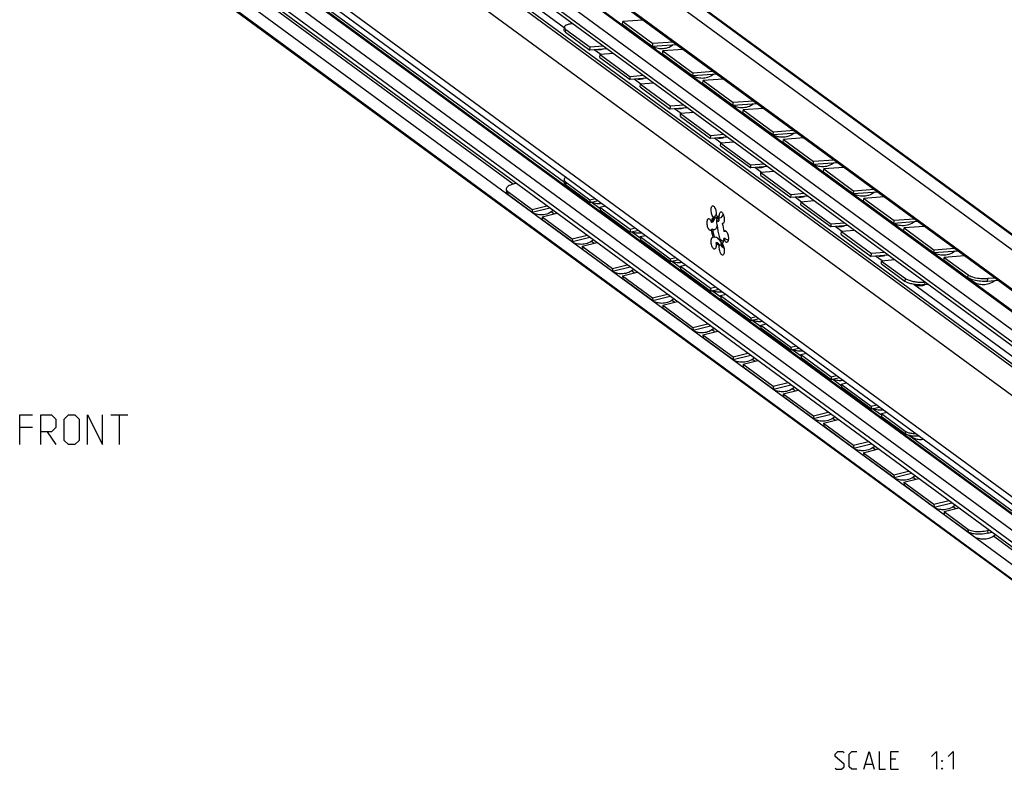
# Model space of a CAD drawing. Extents: x 0 to 1048, y 0 to 594.
# Drawn here: x 591 to 757, y 292 to 418 of the extents above; entities that cross this region are included whole.
import ezdxf

# ---------------------------------------------------------------- set-up
doc = ezdxf.new("R2010")
doc.units = 0
doc.header["$LTSCALE"] = 46.255
doc.header["$MEASUREMENT"] = 0
doc.layers.get('0').update_dxf_attribs({"linetype": 'CONTINUOUS'})

msp = doc.modelspace()

# ---------------------------------------------------------------- linework, layer by layer
at = {"color": 9, "linetype": 'Continuous'}
for p, q in [((803.21755, 346.33289), (613.03934, 485.82188)), ((809.19277, 344.39694), (619.01455, 483.88592)), ((795.36215, 341.67494), (629.69579, 463.18534)), ((795.4014, 341.6812), (629.73504, 463.1916)), ((793.77611, 339.77753), (628.10975, 461.28793)), ((793.77611, 337.75719), (628.10975, 459.26759)), ((795.0425, 327.8145), (620.92378, 455.52441)), ((798.12395, 330.8901), (628.16426, 455.54951)), ((682.59932, 416.92012), (629.93385, 455.54838)), ((797.53485, 330.79615), (627.57516, 455.45555)), ((795.0425, 310.77552), (616.27498, 441.89516)), ((673.99507, 390.65902), (612.27712, 435.92695)), ((795.13557, 307.7159), (629.46921, 429.2263)), ((795.35362, 307.75068), (629.68726, 429.26108)), ((793.77611, 306.08955), (628.10975, 427.59995)), ((793.77611, 304.06921), (628.10975, 425.57961)), ((682.80756, 416.20097), (682.84211, 416.67496)), ((688.71442, 412.43491), (687.60308, 413.25004)), ((695.47632, 407.4753), (694.36497, 408.29043)), ((702.23821, 402.51569), (701.12687, 403.33082)), ((709.0001, 397.55609), (707.88876, 398.37122)), ((715.76199, 392.59648), (714.65065, 393.41161)), ((682.80756, 391.01448), (682.84211, 390.55151)), ((673.06808, 389.40062), (673.10663, 388.93862)), ((722.52388, 387.63687), (721.41254, 388.452)), ((680.83288, 385.64373), (680.39608, 385.96411)), ((708.48527, 384.42154), (708.60163, 384.4401)), ((729.28578, 382.67726), (728.17443, 383.49239)), ((687.59478, 380.68412), (687.15797, 381.0045)), ((708.72731, 381.46196), (709.35135, 381.00424)), ((736.04767, 377.71765), (734.93633, 378.53278)), ((694.35667, 375.72451), (693.91986, 376.04489)), ((739.94555, 374.29228), (739.9801, 374.76627)), ((750.49175, 374.90267), (750.53029, 375.37696)), ((753.80585, 374.28797), (753.8444, 374.76226)), ((800.1065, 330.73277), (741.40359, 373.78928)), ((743.26127, 373.69853), (743.29332, 374.13823)), ((701.11856, 370.7649), (700.68176, 371.08528)), ((707.88045, 365.8053), (707.44365, 366.12568)), ((714.64235, 360.84569), (714.20554, 361.16607)), ((721.40424, 355.88608), (720.96743, 356.20646)), ((728.16613, 350.92647), (727.72932, 351.24685)), ((739.94555, 349.10579), (739.9801, 348.64282)), ((734.92802, 345.96686), (734.49122, 346.28724)), ((741.68991, 341.00725), (741.25311, 341.32763)), ((748.45181, 336.04765), (748.015, 336.36803)), ((750.49175, 332.6131), (750.53029, 332.1511)), ((753.80585, 332.39803), (753.8444, 331.93603)), ((802.45534, 296.43797), (754.77689, 331.40842))]:
    msp.add_line(p, q, dxfattribs=at)
at = {"color": 7, "linetype": 'Continuous'}
for p, q in [((620.0566, 483.354), (810.23482, 343.86502)), ((797.92038, 343.35683), (609.04205, 481.89239)), ((795.19518, 345.58708), (609.24314, 481.97631)), ((795.69712, 341.61453), (630.03076, 463.12493)), ((794.24842, 336.76447), (628.58206, 458.27487)), ((617.14088, 440.07518), (795.90841, 308.95554)), ((797.92038, 297.31189), (609.04205, 435.84745)), ((608.78805, 433.46135), (796.76932, 295.58375)), ((795.19518, 296.8254), (609.24314, 433.21463)), ((682.61007, 390.89476), (630.57441, 429.06107)), ((794.32714, 302.91104), (628.66078, 424.42144)), ((692.38174, 417.52431), (692.42028, 417.9986)), ((692.38174, 417.52431), (697.45316, 413.8046)), ((682.57335, 416.56392), (682.6079, 417.03791)), ((682.80756, 416.20097), (686.90696, 413.19421)), ((697.45316, 413.8046), (697.4917, 414.27889)), ((686.90696, 413.19421), (686.94151, 413.6682)), ((689.73542, 413.42105), (686.90696, 413.19421)), ((701.48251, 414.09059), (697.45316, 413.8046)), ((699.14363, 412.5647), (699.18217, 413.03899)), ((699.14363, 412.5647), (704.21505, 408.84499)), ((688.59743, 411.95431), (688.63198, 412.4283)), ((688.59743, 411.95431), (693.66885, 408.2346)), ((704.21505, 408.84499), (704.25359, 409.31928)), ((693.66885, 408.2346), (693.7034, 408.70859)), ((696.49731, 408.46144), (693.66885, 408.2346)), ((708.24441, 409.13098), (704.21505, 408.84499)), ((705.90552, 407.60509), (705.94406, 408.07938)), ((705.90552, 407.60509), (710.97694, 403.88538)), ((695.35932, 406.9947), (695.39388, 407.46869)), ((695.35932, 406.9947), (700.43074, 403.275)), ((710.97694, 403.88538), (711.01548, 404.35968)), ((715.0063, 404.17137), (710.97694, 403.88538)), ((700.43074, 403.275), (700.4653, 403.74898)), ((703.25921, 403.50184), (700.43074, 403.275)), ((712.66741, 402.64548), (712.70596, 403.11977)), ((712.66741, 402.64548), (717.73883, 398.92578)), ((702.12122, 402.03509), (702.15577, 402.50908)), ((702.12122, 402.03509), (707.19264, 398.31539)), ((717.73883, 398.92578), (717.77738, 399.40007)), ((721.76819, 399.21177), (717.73883, 398.92578)), ((707.19264, 398.31539), (707.22719, 398.78938)), ((710.0211, 398.54223), (707.19264, 398.31539)), ((708.88311, 397.07549), (708.91766, 397.54947)), ((719.42931, 397.68587), (719.46785, 398.16017)), ((719.42931, 397.68587), (724.50072, 393.96617)), ((708.88311, 397.07549), (713.95453, 393.35578)), ((724.50072, 393.96617), (724.53927, 394.44046)), ((728.53008, 394.25216), (724.50072, 393.96617)), ((713.95453, 393.35578), (713.98908, 393.82977)), ((716.78299, 393.58262), (713.95453, 393.35578)), ((715.645, 392.11588), (715.67955, 392.58987)), ((726.1912, 392.72627), (726.22974, 393.20056)), ((726.1912, 392.72627), (731.26262, 389.00656)), ((682.57367, 391.36785), (682.60822, 390.90488)), ((682.80756, 391.01448), (686.90696, 388.00771)), ((715.645, 392.11588), (720.71642, 388.39617)), ((672.8343, 389.75263), (672.87284, 389.29064)), ((673.06808, 389.40062), (677.16748, 386.39385)), ((674.26909, 390.73542), (674.50745, 390.79453)), ((731.26262, 389.00656), (731.30116, 389.48085)), ((735.29197, 389.29255), (731.26262, 389.00656)), ((686.90696, 388.00771), (687.82908, 388.22789)), ((686.90696, 388.00771), (686.94151, 387.54475)), ((720.71642, 388.39617), (720.75097, 388.87016)), ((723.54488, 388.62301), (720.71642, 388.39617)), ((722.40689, 387.15627), (722.44144, 387.63026)), ((732.95309, 387.76666), (732.99163, 388.24095)), ((732.95309, 387.76666), (738.02451, 384.04695)), ((677.16748, 386.39385), (679.66339, 387.01283)), ((677.16748, 386.39385), (677.20602, 385.93186)), ((688.61832, 386.48792), (687.11951, 387.58725)), ((688.59743, 386.76781), (689.51955, 386.98799)), ((688.59743, 386.76781), (688.63198, 386.30484)), ((688.59743, 386.76781), (693.66885, 383.04811)), ((722.40689, 387.15627), (727.47831, 383.43656)), ((678.85795, 385.15395), (681.35387, 385.77293)), ((678.85795, 385.15395), (678.8965, 384.69195)), ((678.85795, 385.15395), (683.92937, 381.43424)), ((707.88034, 385.1441), (707.65376, 385.10796)), ((707.83753, 385.07732), (707.88034, 385.1441)), ((707.96178, 385.28734), (707.88034, 385.1441)), ((708.05348, 385.44298), (707.96178, 385.28734)), ((708.20939, 384.62389), (708.48527, 384.42154)), ((708.33889, 385.27501), (708.3036, 384.95841)), ((708.65432, 384.67343), (708.65432, 384.98437)), ((708.92486, 384.96782), (708.69828, 384.93168)), ((738.02451, 384.04695), (738.06305, 384.52124)), ((742.05387, 384.33294), (738.02451, 384.04695)), ((693.66885, 383.04811), (694.59097, 383.26828)), ((693.66885, 383.04811), (693.7034, 382.58514)), ((707.58782, 384.23208), (707.36124, 384.19594)), ((707.58782, 383.0524), (707.36124, 383.01627)), ((709.32807, 384.03201), (709.15775, 384.00484)), ((709.67685, 382.69985), (709.45027, 382.66371)), ((709.78717, 382.76202), (709.67685, 382.69985)), ((727.47831, 383.43656), (727.51286, 383.91055)), ((730.30678, 383.6634), (727.47831, 383.43656)), ((729.16878, 382.19666), (729.20334, 382.67065)), ((739.71498, 382.80705), (739.75353, 383.28134)), ((739.71498, 382.80705), (744.7864, 379.08734)), ((683.92937, 381.43424), (686.42529, 382.05322)), ((683.92937, 381.43424), (683.96792, 380.97225)), ((695.38021, 381.52831), (693.8814, 382.62764)), ((695.35932, 381.8082), (696.28145, 382.02838)), ((695.35932, 381.8082), (695.39388, 381.34524)), ((695.35932, 381.8082), (700.43074, 378.0885)), ((707.88034, 381.71127), (707.65376, 381.67514)), ((707.88034, 381.71127), (707.96698, 381.75104)), ((709.67685, 381.52017), (709.45027, 381.48403)), ((729.16878, 382.19666), (734.2402, 378.47695)), ((685.61984, 380.19434), (688.11576, 380.81332)), ((685.61984, 380.19434), (685.65839, 379.73235)), ((685.61984, 380.19434), (690.69126, 376.47464)), ((708.33981, 380.78443), (708.11323, 380.74829)), ((708.53206, 380.59977), (708.33981, 380.78443)), ((708.71902, 380.4296), (708.53206, 380.59977)), ((708.69828, 380.31918), (708.55344, 380.35806)), ((708.63233, 380.47991), (708.56166, 380.5369)), ((708.77998, 380.39421), (708.63233, 380.47991)), ((708.92486, 380.35532), (708.69828, 380.31918)), ((708.92486, 380.35532), (708.77998, 380.39421)), ((708.91352, 380.89452), (709.21542, 380.67308)), ((709.2298, 380.47767), (708.95796, 380.67705)), ((709.03077, 380.43806), (709.09376, 380.29294)), ((709.392, 379.96844), (709.36878, 379.94934)), ((709.392, 379.96844), (709.46161, 379.86979)), ((744.7864, 379.08734), (744.82494, 379.56163)), ((748.81576, 379.37333), (744.7864, 379.08734)), ((700.43074, 378.0885), (701.35287, 378.30868)), ((700.43074, 378.0885), (700.4653, 377.62553)), ((702.1421, 376.5687), (700.64329, 377.66803)), ((734.2402, 378.47695), (734.27476, 378.95094)), ((737.06867, 378.70379), (734.2402, 378.47695)), ((735.93068, 377.23705), (735.96523, 377.71104)), ((746.47687, 377.84744), (746.51542, 378.32173)), ((746.47687, 377.84744), (750.49175, 374.90267)), ((690.69126, 376.47464), (693.18718, 377.09362)), ((690.69126, 376.47464), (690.72981, 376.01264)), ((702.12122, 376.8486), (703.04334, 377.06877)), ((702.12122, 376.8486), (707.19264, 373.12889)), ((702.12122, 376.8486), (702.15577, 376.38563)), ((735.93068, 377.23705), (739.94555, 374.29228)), ((692.38174, 375.23473), (694.87765, 375.85371)), ((692.38174, 375.23473), (697.45316, 371.51503)), ((692.38174, 375.23473), (692.42028, 374.77274)), ((755.57765, 374.41372), (753.80585, 374.28797)), ((707.19264, 373.12889), (708.11476, 373.34907)), ((707.19264, 373.12889), (707.22719, 372.66592)), ((708.904, 371.60909), (707.40518, 372.70842)), ((743.25062, 373.69355), (743.26172, 373.69715)), ((743.83056, 373.74419), (743.26127, 373.69853)), ((697.45316, 371.51503), (699.94907, 372.13401)), ((697.45316, 371.51503), (697.4917, 371.05303)), ((708.88311, 371.88899), (709.80523, 372.10917)), ((708.88311, 371.88899), (713.95453, 368.16928)), ((708.88311, 371.88899), (708.91766, 371.42602)), ((699.14363, 370.27513), (701.63954, 370.89411)), ((699.14363, 370.27513), (704.21505, 366.55542)), ((699.14363, 370.27513), (699.18217, 369.81313)), ((713.95453, 368.16928), (714.87665, 368.38946)), ((713.95453, 368.16928), (713.98908, 367.70631)), ((715.66589, 366.64949), (714.16707, 367.74881)), ((704.21505, 366.55542), (706.71096, 367.1744)), ((704.21505, 366.55542), (704.25359, 366.09342)), ((715.645, 366.92938), (716.56712, 367.14956)), ((715.645, 366.92938), (720.71642, 363.20967)), ((715.645, 366.92938), (715.67955, 366.46641)), ((705.90552, 365.31552), (708.40144, 365.9345)), ((705.90552, 365.31552), (710.97694, 361.59581)), ((705.90552, 365.31552), (705.94406, 364.85352)), ((720.71642, 363.20967), (721.63854, 363.42985)), ((720.71642, 363.20967), (720.75097, 362.7467)), ((722.42778, 361.68988), (720.92897, 362.78921)), ((710.97694, 361.59581), (713.47286, 362.21479)), ((710.97694, 361.59581), (711.01548, 361.13382)), ((722.40689, 361.96977), (723.32901, 362.18995)), ((722.40689, 361.96977), (727.47831, 358.25006)), ((722.40689, 361.96977), (722.44144, 361.5068)), ((712.66741, 360.35591), (715.16333, 360.97489)), ((712.66741, 360.35591), (717.73883, 356.6362)), ((712.66741, 360.35591), (712.70596, 359.89391)), ((727.47831, 358.25006), (728.40043, 358.47024)), ((727.47831, 358.25006), (727.51286, 357.7871)), ((729.18967, 356.73027), (727.69086, 357.8296)), ((717.73883, 356.6362), (720.23475, 357.25518)), ((717.73883, 356.6362), (717.77738, 356.17421)), ((729.16878, 357.01016), (730.09091, 357.23034)), ((729.16878, 357.01016), (734.2402, 353.29046)), ((729.16878, 357.01016), (729.20334, 356.54719)), ((719.42931, 355.3963), (721.92522, 356.01528)), ((719.42931, 355.3963), (724.50072, 351.67659)), ((719.42931, 355.3963), (719.46785, 354.9343)), ((734.2402, 353.29046), (735.16233, 353.51064)), ((734.2402, 353.29046), (734.27476, 352.82749)), ((735.95157, 351.77066), (734.45275, 352.86999)), ((724.50072, 351.67659), (726.99664, 352.29557)), ((724.50072, 351.67659), (724.53927, 351.2146)), ((735.93068, 352.05055), (736.8528, 352.27073)), ((735.93068, 352.05055), (739.94555, 349.10579)), ((735.93068, 352.05055), (735.96523, 351.58759)), ((726.1912, 350.43669), (728.68711, 351.05567)), ((726.1912, 350.43669), (731.26262, 346.71699)), ((726.1912, 350.43669), (726.22974, 349.9747)), ((796.24077, 307.55067), (740.56778, 348.38483)), ((740.72102, 348.3471), (740.84569, 348.24583)), ((731.26262, 346.71699), (733.75853, 347.33597)), ((731.26262, 346.71699), (731.30116, 346.25499)), ((732.95309, 345.47708), (735.44901, 346.09606)), ((732.95309, 345.47708), (738.02451, 341.75738)), ((732.95309, 345.47708), (732.99163, 345.01509)), ((738.02451, 341.75738), (740.52042, 342.37636)), ((738.02451, 341.75738), (738.06305, 341.29538)), ((739.71498, 340.51748), (742.2109, 341.13646)), ((739.71498, 340.51748), (744.7864, 336.79777)), ((739.71498, 340.51748), (739.75353, 340.05548)), ((744.7864, 336.79777), (747.28232, 337.41675)), ((744.7864, 336.79777), (744.82494, 336.33577)), ((746.47687, 335.55787), (748.97279, 336.17685)), ((746.47687, 335.55787), (750.49175, 332.6131)), ((746.47687, 335.55787), (746.51542, 335.09587)), ((753.80585, 332.39803), (754.04421, 332.45714))]:
    msp.add_line(p, q, dxfattribs=at)
at = {"color": 3, "linetype": 'Continuous'}
for p, q in [((695.8249, 418.24025), (692.42028, 417.9986)), ((692.42028, 417.9986), (697.4917, 414.27889)), ((682.84211, 416.67496), (686.94151, 413.6682)), ((700.89632, 414.52054), (697.4917, 414.27889)), ((689.15629, 413.84582), (686.94151, 413.6682)), ((690.84676, 412.60592), (688.63198, 412.4283)), ((702.5868, 413.28064), (699.18217, 413.03899)), ((699.18217, 413.03899), (704.25359, 409.31928)), ((688.63198, 412.4283), (693.7034, 408.70859)), ((707.65822, 409.56093), (704.25359, 409.31928)), ((695.91818, 408.88622), (693.7034, 408.70859)), ((697.60866, 407.64631), (695.39388, 407.46869)), ((709.34869, 408.32103), (705.94406, 408.07938)), ((705.94406, 408.07938), (711.01548, 404.35968)), ((695.39388, 407.46869), (700.4653, 403.74898)), ((714.42011, 404.60132), (711.01548, 404.35968)), ((702.68008, 403.92661), (700.4653, 403.74898)), ((704.37055, 402.68671), (702.15577, 402.50908)), ((716.11058, 403.36142), (712.70596, 403.11977)), ((712.70596, 403.11977), (717.77738, 399.40007)), ((702.15577, 402.50908), (707.22719, 398.78938)), ((721.182, 399.64171), (717.77738, 399.40007)), ((709.44197, 398.967), (707.22719, 398.78938)), ((711.13244, 397.7271), (708.91766, 397.54947)), ((708.91766, 397.54947), (713.98908, 393.82977)), ((722.87247, 398.40181), (719.46785, 398.16017)), ((719.46785, 398.16017), (724.53927, 394.44046)), ((727.94389, 394.68211), (724.53927, 394.44046)), ((716.20386, 394.00739), (713.98908, 393.82977)), ((717.89433, 392.76749), (715.67955, 392.58987)), ((715.67955, 392.58987), (720.75097, 388.87016)), ((729.63436, 393.4422), (726.22974, 393.20056)), ((726.22974, 393.20056), (731.30116, 389.48085)), ((682.84211, 390.55151), (686.94151, 387.54475)), ((734.70578, 389.7225), (731.30116, 389.48085)), ((673.10663, 388.93862), (677.20602, 385.93186)), ((686.94151, 387.54475), (688.31375, 387.8724)), ((722.96575, 389.04778), (720.75097, 388.87016)), ((724.65623, 387.80788), (722.44144, 387.63026)), ((722.44144, 387.63026), (727.51286, 383.91055)), ((736.39626, 388.4826), (732.99163, 388.24095)), ((732.99163, 388.24095), (738.06305, 384.52124)), ((677.20602, 385.93186), (680.14386, 386.66043)), ((688.63198, 386.30484), (693.7034, 382.58514)), ((678.8965, 384.69195), (683.96792, 380.97225)), ((708.30409, 384.95908), (708.65432, 384.7022)), ((741.46768, 384.76289), (738.06305, 384.52124)), ((693.7034, 382.58514), (695.07565, 382.91279)), ((729.72764, 384.08817), (727.51286, 383.91055)), ((731.41812, 382.84827), (729.20334, 382.67065)), ((729.20334, 382.67065), (734.27476, 378.95094)), ((743.15815, 383.52299), (739.75353, 383.28134)), ((739.75353, 383.28134), (744.82494, 379.56163)), ((683.96792, 380.97225), (686.90575, 381.70082)), ((695.39388, 381.34524), (700.4653, 377.62553)), ((685.65839, 379.73235), (690.72981, 376.01264)), ((748.22957, 379.80328), (744.82494, 379.56163)), ((700.4653, 377.62553), (701.83754, 377.95319)), ((736.48954, 379.12857), (734.27476, 378.95094)), ((738.18001, 377.88866), (735.96523, 377.71104)), ((735.96523, 377.71104), (739.9801, 374.76627)), ((749.92004, 378.56338), (746.51542, 378.32173)), ((746.51542, 378.32173), (750.53029, 375.37696)), ((690.72981, 376.01264), (693.66764, 376.74121)), ((702.15577, 376.38563), (707.22719, 372.66592)), ((692.42028, 374.77274), (697.4917, 371.05303)), ((754.99146, 374.84367), (753.8444, 374.76226)), ((707.22719, 372.66592), (708.59943, 372.99358)), ((697.4917, 371.05303), (700.42953, 371.78161)), ((708.91766, 371.42602), (713.98908, 367.70631)), ((699.18217, 369.81313), (704.25359, 366.09342)), ((713.98908, 367.70631), (715.36132, 368.03397)), ((704.25359, 366.09342), (707.19143, 366.822)), ((715.67955, 366.46641), (720.75097, 362.7467)), ((705.94406, 364.85352), (711.01548, 361.13382)), ((720.75097, 362.7467), (722.12322, 363.07436)), ((711.01548, 361.13382), (713.95332, 361.86239)), ((722.44144, 361.5068), (727.51286, 357.7871)), ((712.70596, 359.89391), (717.77738, 356.17421)), ((727.51286, 357.7871), (728.88511, 358.11475)), ((717.77738, 356.17421), (720.71521, 356.90278)), ((729.20334, 356.54719), (734.27476, 352.82749)), ((719.46785, 354.9343), (724.53927, 351.2146)), ((734.27476, 352.82749), (735.647, 353.15514)), ((724.53927, 351.2146), (727.4771, 351.94317)), ((735.96523, 351.58759), (739.9801, 348.64282)), ((726.22974, 349.9747), (731.30116, 346.25499)), ((731.30116, 346.25499), (734.23899, 346.98356)), ((732.99163, 345.01509), (738.06305, 341.29538)), ((738.06305, 341.29538), (741.00089, 342.02396)), ((739.75353, 340.05548), (744.82494, 336.33577)), ((744.82494, 336.33577), (747.76278, 337.06435)), ((746.51542, 335.09587), (750.53029, 332.1511)), ((753.8444, 331.93603), (754.52467, 332.10474))]:
    msp.add_line(p, q, dxfattribs=at)
at = {"color": 5, "linetype": 'Continuous'}
for p, q in [((606.33205, 351.8308), (609.18921, 351.8308)), ((607.76063, 346.83079), (607.76063, 351.8308)), ((593.11777, 349.68793), (590.97492, 349.68793)), ((595.61777, 348.97364), (597.04635, 346.83079)), ((738.37013, 293.93985), (737.51296, 293.93985)), ((733.29867, 293.08271), (734.44154, 293.08271)), ((737.51296, 292.22556), (738.79869, 292.22556))]:
    msp.add_line(p, q, dxfattribs=at)
at = {"color": 3, "linetype": 'Continuous'}
for points in [[(684.00121, 417.6269), (683.86179, 417.61348), (683.68728, 417.59069), (683.52249, 417.5629), (683.36841, 417.53026), (683.22625, 417.49304), (683.09681, 417.45144), (682.98116, 417.40581), (682.87989, 417.35638), (682.79388, 417.30359), (682.72356, 417.24768), (682.66955, 417.18916), (682.6321, 417.1283), (682.61155, 417.06565), (682.60791, 417.03791)], [(682.60791, 417.03791), (682.60799, 417.0015), (682.62146, 416.93642), (682.65188, 416.87074), (682.69902, 416.80499), (682.76258, 416.73957), (682.84211, 416.67496)], [(673.10663, 388.93862), (672.99574, 389.0361), (672.91936, 389.14038), (672.87868, 389.24976), (672.87286, 389.29062)], [(682.84211, 390.55151), (682.76258, 390.61734), (682.69902, 390.68643), (682.65188, 390.75824), (682.62146, 390.83237), (682.60822, 390.90488)], [(739.9801, 374.76627), (740.07506, 374.7029), (740.18483, 374.64119), (740.30859, 374.58159), (740.4456, 374.52446), (740.59477, 374.47025), (740.75529, 374.41927), (740.92581, 374.37194), (741.10546, 374.32849), (741.29268, 374.28931), (741.48655, 374.2546), (741.68538, 374.22464), (741.88818, 374.1996), (742.09319, 374.17969), (742.29937, 374.16501), (742.50498, 374.15568), (742.70892, 374.15175), (742.90954, 374.15327), (743.10566, 374.1602), (743.25057, 374.16959)], [(750.53029, 375.37696), (750.67408, 375.28474), (750.84881, 375.19613), (751.05158, 375.11261), (751.28001, 375.03515), (751.52996, 374.96515), (751.79883, 374.90335), (752.08148, 374.85092), (752.37509, 374.80839), (752.67407, 374.77657), (752.9753, 374.75579), (753.27332, 374.74643), (753.56461, 374.7486), (753.8444, 374.76226)], [(742.32366, 348.25805), (742.29937, 348.2559), (742.09319, 348.24397), (741.88818, 348.23846), (741.68538, 348.23939), (741.48655, 348.24676), (741.29268, 348.26053), (741.10546, 348.28058), (740.92581, 348.30681), (740.75529, 348.339), (740.59477, 348.37697), (740.4456, 348.42042), (740.30859, 348.46909), (740.18483, 348.52262), (740.07506, 348.58067), (739.9801, 348.64282)], [(753.8444, 331.93603), (753.56461, 331.87421), (753.27332, 331.82455), (752.9753, 331.78787), (752.67407, 331.76461), (752.37509, 331.75517), (752.08148, 331.75967), (751.79883, 331.77801), (751.52996, 331.81001), (751.28001, 331.85507), (751.05158, 331.91271), (750.84881, 331.98189), (750.67408, 332.06179), (750.53029, 332.1511)]]:
    msp.add_lwpolyline(points, dxfattribs=at)
at = {"color": 7, "linetype": 'Continuous'}
for points in [[(682.80756, 416.20097), (682.72803, 416.26559), (682.66446, 416.331), (682.61733, 416.39675), (682.58691, 416.46243), (682.57344, 416.52751), (682.57336, 416.56392)], [(697.11126, 414.01036), (696.89237, 414.18631), (696.76835, 414.30689)], [(688.04735, 413.28567), (688.05078, 413.28512), (688.24287, 413.26798), (688.43042, 413.26413), (688.61409, 413.27266), (688.79315, 413.29278), (688.97199, 413.32478), (689.15548, 413.37042), (689.17236, 413.3759)], [(697.51701, 413.75741), (697.32448, 413.86687), (697.11126, 414.01036)], [(700.9114, 414.05005), (700.76211, 413.93673), (700.49073, 413.77311), (700.21698, 413.6426), (699.94097, 413.54159), (699.68418, 413.47256), (699.4496, 413.42911), (699.22602, 413.40439), (699.00791, 413.39559), (698.7949, 413.40148), (698.58761, 413.42102), (698.3814, 413.45423), (698.17167, 413.50256), (697.95541, 413.5685), (697.7367, 413.65296), (697.51701, 413.75741)], [(703.87315, 409.05075), (703.65426, 409.2267), (703.53024, 409.34728)], [(694.80924, 408.32606), (694.81267, 408.32551), (695.00476, 408.30837), (695.19232, 408.30452), (695.37598, 408.31305), (695.55504, 408.33317), (695.73388, 408.36517), (695.91737, 408.41081), (695.93426, 408.41629)], [(704.2789, 408.7978), (704.08637, 408.90727), (703.87315, 409.05075)], [(707.6733, 409.09045), (707.524, 408.97712), (707.25263, 408.8135), (706.97888, 408.68299), (706.70286, 408.58198), (706.44607, 408.51296), (706.21149, 408.46951), (705.98791, 408.44478), (705.76981, 408.43598), (705.5568, 408.44187), (705.3495, 408.46141), (705.14329, 408.49462), (704.93356, 408.54295), (704.7173, 408.6089), (704.4986, 408.69335), (704.2789, 408.7978)], [(710.63505, 404.09114), (710.41616, 404.26709), (710.29213, 404.38767)], [(701.57113, 403.36645), (701.57457, 403.3659), (701.76665, 403.34876), (701.95421, 403.34492), (702.13787, 403.35344), (702.31694, 403.37356), (702.49577, 403.40556), (702.67927, 403.4512), (702.69615, 403.45668)], [(711.0408, 403.83819), (710.84826, 403.94766), (710.63505, 404.09114)], [(714.43519, 404.13084), (714.28589, 404.01752), (714.01452, 403.85389), (713.74077, 403.72338), (713.46475, 403.62238), (713.20797, 403.55335), (712.97338, 403.5099), (712.74981, 403.48517), (712.5317, 403.47637), (712.31869, 403.48226), (712.11139, 403.5018), (711.90518, 403.53501), (711.69545, 403.58334), (711.47919, 403.64929), (711.26049, 403.73375), (711.0408, 403.83819)], [(717.39694, 399.13153), (717.17805, 399.30749), (717.05402, 399.42806)], [(708.33303, 398.40685), (708.33646, 398.40629), (708.52854, 398.38915), (708.7161, 398.38531), (708.89977, 398.39383), (709.07883, 398.41395), (709.25767, 398.44595), (709.44116, 398.49159), (709.45804, 398.49707)], [(717.80269, 398.87858), (717.61015, 398.98805), (717.39694, 399.13153)], [(721.19708, 399.17123), (721.04779, 399.05791), (720.77641, 398.89428), (720.50266, 398.76377), (720.22665, 398.66277), (719.96986, 398.59374), (719.73528, 398.55029), (719.5117, 398.52557), (719.29359, 398.51677), (719.08058, 398.52265), (718.87329, 398.54219), (718.66707, 398.5754), (718.45734, 398.62373), (718.24108, 398.68968), (718.02238, 398.77414), (717.80269, 398.87858)], [(724.15883, 394.17193), (723.93994, 394.34788), (723.81591, 394.46845)], [(715.09492, 393.44724), (715.09835, 393.44668), (715.29044, 393.42954), (715.47799, 393.4257), (715.66166, 393.43422), (715.84072, 393.45434), (716.01956, 393.48634), (716.20305, 393.53198), (716.21993, 393.53746)], [(724.56458, 393.91897), (724.37204, 394.02844), (724.15883, 394.17193)], [(727.95897, 394.21162), (727.80968, 394.0983), (727.5383, 393.93467), (727.26455, 393.80416), (726.98854, 393.70316), (726.73175, 393.63413), (726.49717, 393.59068), (726.27359, 393.56596), (726.05548, 393.55716), (725.84247, 393.56304), (725.63518, 393.58258), (725.42897, 393.61579), (725.21923, 393.66412), (725.00297, 393.73007), (724.78427, 393.81453), (724.56458, 393.91897)], [(682.87904, 391.85857), (682.84534, 391.8341), (682.75933, 391.75872), (682.68901, 391.68187), (682.635, 391.60422), (682.59755, 391.52615), (682.57699, 391.44834), (682.57367, 391.36785)], [(682.57367, 391.36785), (682.58691, 391.29534), (682.61733, 391.22121), (682.66446, 391.14939), (682.72803, 391.08031), (682.80756, 391.01448)], [(674.26909, 390.73542), (674.00471, 390.6623), (673.75944, 390.57889), (673.53728, 390.48657), (673.34088, 390.38642), (673.17376, 390.28026), (673.0377, 390.16921), (672.93526, 390.05536), (672.86749, 389.93988), (672.83568, 389.82494), (672.83432, 389.75261)], [(672.83432, 389.75261), (672.84014, 389.71176), (672.88081, 389.60238), (672.9572, 389.49809), (673.06808, 389.40062)], [(730.92072, 389.21232), (730.70183, 389.38827), (730.57781, 389.50884)], [(687.27325, 387.62396), (687.39959, 387.56866), (687.63511, 387.49029), (687.85092, 387.43827), (688.05078, 387.40598), (688.24287, 387.38884), (688.43042, 387.385), (688.61409, 387.39352), (688.79315, 387.41364), (688.91058, 387.43465)], [(721.85681, 388.48763), (721.86024, 388.48707), (722.05233, 388.46994), (722.23988, 388.46609), (722.42355, 388.47461), (722.60261, 388.49474), (722.78145, 388.52673), (722.96494, 388.57238), (722.98183, 388.57785)], [(731.32647, 388.95936), (731.13394, 389.06883), (730.92072, 389.21232)], [(734.72086, 389.25201), (734.57157, 389.13869), (734.30019, 388.97507), (734.02644, 388.84455), (733.75043, 388.74355), (733.49364, 388.67452), (733.25906, 388.63107), (733.03548, 388.60635), (732.81737, 388.59755), (732.60437, 388.60344), (732.39707, 388.62298), (732.19086, 388.65619), (731.98113, 388.70452), (731.76487, 388.77046), (731.54617, 388.85492), (731.32647, 388.95936)], [(676.48502, 386.38043), (676.37927, 386.48323), (676.25368, 386.63036)], [(680.74708, 386.21799), (680.47643, 386.01256), (680.20506, 385.84893), (679.93131, 385.71842), (679.65529, 385.61742), (679.39851, 385.54839), (679.16392, 385.50494), (678.94035, 385.48022), (678.72224, 385.47142), (678.50923, 385.4773), (678.30193, 385.49684), (678.09572, 385.53005), (677.88599, 385.57838), (677.66973, 385.64433), (677.45103, 385.72879), (677.23133, 385.83323), (677.23012, 385.83392)], [(707.65376, 385.10796), (707.57329, 385.21334), (707.49845, 385.34872), (707.43215, 385.50885), (707.37695, 385.68755), (707.33498, 385.8779), (707.30787, 386.07254), (707.29667, 386.26392), (707.30181, 386.44465), (707.3231, 386.60773), (707.35971, 386.74684), (707.41022, 386.85662), (707.47269, 386.93279), (707.54468, 386.97243), (707.56146, 386.97604)], [(707.56146, 386.97604), (707.62342, 386.97399), (707.70586, 386.93742), (707.78881, 386.86412), (707.86906, 386.75693), (707.94351, 386.62001), (708.00926, 386.45864), (708.06378, 386.27908), (708.10496, 386.08827), (708.1312, 385.89361), (708.14148, 385.70261), (708.13542, 385.52269), (708.11323, 385.3608)], [(708.69828, 384.93168), (708.6761, 385.12612), (708.67003, 385.31494), (708.68031, 385.49085), (708.70655, 385.64702), (708.74773, 385.77743), (708.80225, 385.87701), (708.868, 385.94192), (708.93505, 385.96864)], [(708.93505, 385.96864), (709.0227, 385.95911), (709.10566, 385.91072), (709.18809, 385.82636), (709.26683, 385.70929), (709.33883, 385.56405), (709.40129, 385.39624), (709.4518, 385.21237), (709.48841, 385.01955), (709.5097, 384.82524), (709.51485, 384.63696), (709.50365, 384.46201), (709.47654, 384.30714), (709.43457, 384.17836), (709.37936, 384.08064), (709.31306, 384.01777), (709.24996, 383.9936)], [(707.18972, 382.85992), (707.15763, 382.85806), (707.0762, 382.88057), (706.99307, 382.9405), (706.91144, 383.03553), (706.83449, 383.16198), (706.7652, 383.31497), (706.70624, 383.48856), (706.6599, 383.67604), (706.62796, 383.87015), (706.61168, 384.06338), (706.61168, 384.24825), (706.62795, 384.41761), (706.65987, 384.5649), (706.7062, 384.68442), (706.76515, 384.77154), (706.83444, 384.8229), (706.87477, 384.8349)], [(706.87477, 384.8349), (706.91138, 384.8365), (706.993, 384.81183), (707.07614, 384.74983), (707.15758, 384.6529), (707.23417, 384.52481), (707.30294, 384.3705), (707.36124, 384.19594)], [(707.36124, 384.19594), (707.40744, 384.47475), (707.47247, 384.72267), (707.5551, 384.93508), (707.65376, 385.10796)], [(707.58782, 384.23208), (707.63401, 384.51084), (707.69904, 384.75877), (707.78167, 384.97119), (707.83753, 385.07732)], [(707.58782, 384.23208), (707.65887, 384.38267), (707.74121, 384.53709), (707.83445, 384.69181), (707.93618, 384.83743), (708.03841, 384.95498), (708.12856, 385.02474), (708.17985, 385.04307)], [(708.13754, 385.58573), (708.07661, 385.48249), (708.05348, 385.44298)], [(708.11323, 385.3608), (708.25809, 385.32191), (708.40574, 385.23622), (708.55339, 385.10532), (708.69828, 384.93168)], [(708.17985, 385.04307), (708.20199, 385.04424), (708.25972, 385.01959), (708.3036, 384.95841)], [(708.3036, 384.95841), (708.25759, 384.85461), (708.22358, 384.7257), (708.20271, 384.57595), (708.19567, 384.41034), (708.20271, 384.2344), (708.22358, 384.05403), (708.25759, 383.87522), (708.3036, 383.70393)], [(708.48527, 384.42154), (708.50733, 384.40857), (708.52902, 384.40226), (708.54827, 384.40241)], [(708.54827, 384.40241), (708.56979, 384.40991), (708.58818, 384.42374), (708.6048, 384.44396), (708.61938, 384.47023), (708.63167, 384.5021), (708.64145, 384.53903), (708.64856, 384.58037), (708.65287, 384.62543), (708.65432, 384.67343)], [(709.34815, 385.539), (709.26709, 385.45631), (709.07034, 385.20635), (708.92486, 384.96782)], [(737.68261, 384.25271), (737.46372, 384.42866), (737.3397, 384.54924)], [(741.48276, 384.2924), (741.33346, 384.17908), (741.06209, 384.01546), (740.78834, 383.88495), (740.51232, 383.78394), (740.25554, 383.71491), (740.02095, 383.67146), (739.79738, 383.64674), (739.57927, 383.63794), (739.36626, 383.64383), (739.15896, 383.66337), (738.95275, 383.69658), (738.74302, 383.74491), (738.52676, 383.81086), (738.30806, 383.89531), (738.08836, 383.99976)], [(694.03514, 382.66435), (694.16148, 382.60905), (694.397, 382.53069), (694.61281, 382.47866), (694.81267, 382.44637), (695.00476, 382.42923), (695.19232, 382.42539), (695.37598, 382.43391), (695.55504, 382.45403), (695.67247, 382.47504)], [(707.36124, 383.01627), (707.30296, 382.92725), (707.2342, 382.87382), (707.18972, 382.85992)], [(707.65376, 381.67514), (707.55511, 381.9927), (707.47249, 382.32628), (707.40747, 382.66955), (707.36124, 383.01627)], [(707.84466, 382.96434), (707.83441, 382.96293), (707.74119, 382.96828), (707.65887, 383.00058), (707.58782, 383.0524)], [(707.88034, 381.71127), (707.78167, 382.02893), (707.69904, 382.36257), (707.63401, 382.70588), (707.58782, 383.0524)], [(708.3036, 383.70393), (708.25972, 383.52364), (708.20199, 383.3522), (708.12856, 383.19928), (708.03841, 383.07598), (707.93614, 382.99558), (707.84466, 382.96434)], [(708.3036, 383.70393), (708.34922, 383.22779), (708.41819, 382.75003), (708.50953, 382.27714), (708.62195, 381.81589), (708.75386, 381.37277), (708.9034, 380.95405)], [(709.24996, 383.9936), (709.23822, 383.99217), (709.15775, 384.00484)], [(709.15775, 384.00484), (709.25641, 383.68722), (709.33904, 383.3536), (709.40407, 383.01029), (709.45027, 382.66371)], [(709.45027, 382.66371), (709.50856, 382.75273), (709.57731, 382.80615), (709.6218, 382.82006)], [(709.6218, 382.82006), (709.65388, 382.82192), (709.73531, 382.7994), (709.81845, 382.73948), (709.90007, 382.64445), (709.97702, 382.51799), (710.04632, 382.36501), (710.10528, 382.19142), (710.15162, 382.00394), (710.18355, 381.80983), (710.19983, 381.6166), (710.19984, 381.43173), (710.18357, 381.26237), (710.15165, 381.11508), (710.10532, 380.99556), (710.04637, 380.90844), (709.97708, 380.85708), (709.93675, 380.84508)], [(728.6187, 383.52802), (728.62213, 383.52747), (728.81422, 383.51033), (729.00178, 383.50648), (729.18544, 383.51501), (729.36451, 383.53513), (729.54334, 383.56713), (729.72683, 383.61277), (729.74372, 383.61825)], [(738.08836, 383.99976), (737.89583, 384.10922), (737.68261, 384.25271)], [(683.24691, 381.42082), (683.14116, 381.52362), (683.01558, 381.67075)], [(687.50897, 381.25838), (687.23833, 381.05295), (686.96695, 380.88933), (686.6932, 380.75881), (686.41719, 380.65781), (686.1604, 380.58878), (685.92581, 380.54533), (685.70224, 380.52061), (685.48413, 380.51181), (685.27112, 380.51769), (685.06383, 380.53724), (684.85761, 380.57045), (684.64788, 380.61877), (684.43162, 380.68472), (684.21292, 380.76918), (683.99323, 380.87362), (683.99201, 380.87431)], [(707.87646, 379.71134), (707.78881, 379.72087), (707.70586, 379.76926), (707.62342, 379.85362), (707.54468, 379.97068), (707.47269, 380.11593), (707.41022, 380.28374), (707.35971, 380.46761), (707.3231, 380.66043), (707.30181, 380.85474), (707.29667, 381.04301), (707.30787, 381.21797), (707.33498, 381.37283), (707.37695, 381.50162), (707.43215, 381.59933), (707.49845, 381.66221), (707.56155, 381.68637)], [(707.56155, 381.68637), (707.57329, 381.6878), (707.65376, 381.67514)], [(707.96698, 381.75104), (708.06776, 381.7467), (708.20138, 381.69569), (708.34806, 381.59796), (708.49772, 381.46273), (708.64298, 381.30255), (708.77911, 381.12962), (708.9034, 380.95405)], [(709.45027, 381.48403), (709.40409, 381.20531), (709.33907, 380.95739), (709.25644, 380.74496), (709.15775, 380.57201)], [(709.93675, 380.84508), (709.90013, 380.84347), (709.81851, 380.86815), (709.73538, 380.93015), (709.65394, 381.02707), (709.57735, 381.15517), (709.50857, 381.30948), (709.45027, 381.48403)], [(709.67685, 381.52017), (709.83313, 381.40583), (710.02282, 381.2948), (710.17551, 381.22518)], [(708.11323, 380.74829), (708.13542, 380.55386), (708.14148, 380.36503), (708.1312, 380.18913), (708.10496, 380.03295), (708.06378, 379.90255), (708.00926, 379.80296), (707.94351, 379.73805), (707.87646, 379.71134)], [(708.55344, 380.35806), (708.4058, 380.44374), (708.25816, 380.57461), (708.11323, 380.74829)], [(708.56166, 380.5369), (708.48467, 380.61081), (708.33981, 380.78443)], [(709.25005, 378.70394), (709.18809, 378.70599), (709.10566, 378.74256), (709.0227, 378.81586), (708.94245, 378.92304), (708.868, 379.05997), (708.80225, 379.22134), (708.74773, 379.4009), (708.70655, 379.59171), (708.68031, 379.78637), (708.67003, 379.97736), (708.6761, 380.15729), (708.69828, 380.31918)], [(708.9034, 380.95405), (708.93397, 380.77421), (708.97691, 380.60028), (709.03077, 380.43806)], [(708.92486, 380.35532), (709.06518, 380.20995), (709.25208, 380.03776), (709.46451, 379.85662)], [(709.09376, 380.29294), (709.16379, 380.16976), (709.23852, 380.07262)], [(709.15775, 380.57201), (709.23822, 380.46664), (709.31306, 380.33126), (709.37936, 380.17112), (709.43457, 379.99242), (709.47654, 379.80207), (709.50365, 379.60744), (709.51485, 379.41606), (709.5097, 379.23533), (709.48841, 379.07225), (709.4518, 378.93313), (709.40129, 378.82336), (709.33883, 378.74718), (709.26683, 378.70755), (709.25005, 378.70394)], [(709.23852, 380.07262), (709.31546, 380.00476), (709.392, 379.96844)], [(744.44451, 379.2931), (744.22562, 379.46905), (744.10159, 379.58963)], [(748.24465, 379.3328), (748.09536, 379.21947), (747.82398, 379.05585), (747.55023, 378.92534), (747.27421, 378.82433), (747.01743, 378.75531), (746.78284, 378.71186), (746.55927, 378.68713), (746.34116, 378.67833), (746.12815, 378.68422), (745.92085, 378.70376), (745.71464, 378.73697), (745.50491, 378.7853), (745.28865, 378.85125), (745.06995, 378.9357), (744.85026, 379.04015)], [(700.79704, 377.70474), (700.92338, 377.64944), (701.15889, 377.57108), (701.3747, 377.51905), (701.57457, 377.48676), (701.76665, 377.46963), (701.95421, 377.46578), (702.13787, 377.4743), (702.31694, 377.49443), (702.43436, 377.51544)], [(735.38059, 378.56841), (735.38403, 378.56786), (735.57611, 378.55072), (735.76367, 378.54687), (735.94733, 378.5554), (736.1264, 378.57552), (736.30523, 378.60752), (736.48873, 378.65316), (736.50561, 378.65864)], [(744.85026, 379.04015), (744.65772, 379.14962), (744.44451, 379.2931)], [(690.0088, 376.46121), (689.90306, 376.56401), (689.77747, 376.71115)], [(694.27086, 376.29877), (694.00022, 376.09334), (693.72884, 375.92972), (693.45509, 375.79921), (693.17908, 375.6982), (692.92229, 375.62917), (692.68771, 375.58572), (692.46413, 375.561), (692.24602, 375.5522), (692.03301, 375.55809), (691.82572, 375.57763), (691.61951, 375.61084), (691.40977, 375.65917), (691.19351, 375.72511), (690.97481, 375.80957), (690.75512, 375.91401), (690.75391, 375.9147)], [(753.80585, 374.28797), (753.52606, 374.27431), (753.23477, 374.27214), (752.93676, 374.2815), (752.63553, 374.30228), (752.33654, 374.3341), (752.04293, 374.37663), (751.76028, 374.42906), (751.49142, 374.49086), (751.24147, 374.56086), (751.01303, 374.63832), (750.81027, 374.72184), (750.63554, 374.81044), (750.49175, 374.90267)], [(751.2064, 374.33349), (750.98751, 374.50944), (750.76009, 374.73054), (750.73488, 374.76007)], [(755.00654, 374.37319), (754.85725, 374.25987), (754.58587, 374.09624), (754.31212, 373.96573), (754.03611, 373.86473), (753.77932, 373.7957), (753.54474, 373.75225), (753.32116, 373.72752), (753.10305, 373.71872), (752.89004, 373.72461), (752.68275, 373.74415), (752.47653, 373.77736), (752.2668, 373.82569), (752.05054, 373.89164), (751.83184, 373.9761), (751.61215, 374.08054), (751.41961, 374.19001), (751.2064, 374.33349)], [(707.55893, 372.74513), (707.68527, 372.68983), (707.92078, 372.61147), (708.1366, 372.55944), (708.33646, 372.52716), (708.52854, 372.51002), (708.7161, 372.50617), (708.89977, 372.5147), (709.07883, 372.53482), (709.19626, 372.55583)], [(743.26127, 373.69853), (743.07111, 373.68621), (742.87499, 373.67928), (742.67437, 373.67776), (742.47043, 373.68169), (742.26482, 373.69102), (742.05863, 373.7057), (741.85362, 373.72561), (741.65082, 373.75065), (741.452, 373.78061), (741.25813, 373.81532), (741.07091, 373.8545), (740.89126, 373.89795), (740.72074, 373.94528), (740.56022, 373.99626), (740.41105, 374.05047), (740.27403, 374.1076), (740.15028, 374.1672), (740.04051, 374.22891), (739.94555, 374.29228)], [(741.48343, 373.77587), (741.49473, 373.77093), (741.73024, 373.69256), (741.94606, 373.64053), (742.14592, 373.60825), (742.33801, 373.59111), (742.52556, 373.58727), (742.70923, 373.59579), (742.88829, 373.61591), (743.06713, 373.64791), (743.25062, 373.69355)], [(696.77069, 371.50161), (696.66495, 371.60441), (696.53936, 371.75154)], [(701.03275, 371.33917), (700.76211, 371.13373), (700.49073, 370.97011), (700.21698, 370.8396), (699.94097, 370.73859), (699.68418, 370.66956), (699.4496, 370.62611), (699.22602, 370.60139), (699.00791, 370.59259), (698.7949, 370.59848), (698.58761, 370.61802), (698.3814, 370.65123), (698.17167, 370.69956), (697.95541, 370.76551), (697.7367, 370.84996), (697.51701, 370.95441), (697.5158, 370.9551)], [(714.32082, 367.78552), (714.44716, 367.73023), (714.68268, 367.65186), (714.89849, 367.59983), (715.09835, 367.56755), (715.29044, 367.55041), (715.47799, 367.54656), (715.66166, 367.55509), (715.84072, 367.57521), (715.95815, 367.59622)], [(703.53258, 366.542), (703.42684, 366.6448), (703.30125, 366.79193)], [(707.79464, 366.37956), (707.524, 366.17413), (707.25263, 366.0105), (706.97888, 365.87999), (706.70286, 365.77899), (706.44607, 365.70996), (706.21149, 365.66651), (705.98791, 365.64178), (705.76981, 365.63298), (705.5568, 365.63887), (705.3495, 365.65841), (705.14329, 365.69162), (704.93356, 365.73995), (704.7173, 365.8059), (704.4986, 365.89035), (704.2789, 365.9948), (704.27769, 365.99549)], [(721.08271, 362.82592), (721.20905, 362.77062), (721.44457, 362.69225), (721.66038, 362.64022), (721.86024, 362.60794), (722.05233, 362.5908), (722.23988, 362.58696), (722.42355, 362.59548), (722.60261, 362.6156), (722.72004, 362.63661)], [(710.29448, 361.58239), (710.18873, 361.68519), (710.06315, 361.83232)], [(714.55654, 361.41995), (714.28589, 361.21452), (714.01452, 361.05089), (713.74077, 360.92038), (713.46475, 360.81938), (713.20797, 360.75035), (712.97338, 360.7069), (712.74981, 360.68217), (712.5317, 360.67338), (712.31869, 360.67926), (712.11139, 360.6988), (711.90518, 360.73201), (711.69545, 360.78034), (711.47919, 360.84629), (711.26049, 360.93075), (711.0408, 361.03519), (711.03958, 361.03588)], [(727.8446, 357.86631), (727.97094, 357.81101), (728.20646, 357.73264), (728.42227, 357.68062), (728.62213, 357.64833), (728.81422, 357.63119), (729.00178, 357.62735), (729.18544, 357.63587), (729.36451, 357.65599), (729.48193, 357.677)], [(717.05637, 356.62278), (716.95063, 356.72558), (716.82504, 356.87271)], [(721.31843, 356.46034), (721.04779, 356.25491), (720.77641, 356.09128), (720.50266, 355.96077), (720.22665, 355.85977), (719.96986, 355.79074), (719.73528, 355.74729), (719.5117, 355.72257), (719.29359, 355.71377), (719.08058, 355.71965), (718.87329, 355.73919), (718.66707, 355.7724), (718.45734, 355.82073), (718.24108, 355.88668), (718.02238, 355.97114), (717.80269, 356.07558), (717.80147, 356.07627)], [(734.6065, 352.9067), (734.73284, 352.8514), (734.96835, 352.77304), (735.18417, 352.72101), (735.38403, 352.68872), (735.57611, 352.67158), (735.76367, 352.66774), (735.94733, 352.67626), (736.1264, 352.69638), (736.24382, 352.71739)], [(723.81826, 351.66317), (723.71252, 351.76597), (723.58693, 351.9131)], [(728.08032, 351.50073), (727.80968, 351.2953), (727.5383, 351.13168), (727.26455, 351.00116), (726.98854, 350.90016), (726.73175, 350.83113), (726.49717, 350.78768), (726.27359, 350.76296), (726.05548, 350.75416), (725.84247, 350.76005), (725.63518, 350.77959), (725.42897, 350.8128), (725.21923, 350.86112), (725.00297, 350.92707), (724.78427, 351.01153), (724.56458, 351.11597), (724.56337, 351.11666)], [(739.94555, 349.10579), (740.04051, 349.04364), (740.15028, 348.98559), (740.27403, 348.93206), (740.41105, 348.88338), (740.56022, 348.83994), (740.72074, 348.80196), (740.89126, 348.76978), (741.07091, 348.74355), (741.25813, 348.7235), (741.452, 348.70973), (741.65082, 348.70236), (741.71832, 348.70205)], [(740.84569, 348.24583), (741.0414, 348.11468), (741.25732, 347.99571), (741.49473, 347.89179), (741.73024, 347.81343), (741.94606, 347.7614), (742.14592, 347.72911), (742.33801, 347.71198), (742.52556, 347.70813), (742.70923, 347.71665), (742.88829, 347.73678), (743.00572, 347.75779)], [(730.58015, 346.70356), (730.47441, 346.80636), (730.34882, 346.9535)], [(734.84221, 346.54112), (734.57157, 346.33569), (734.30019, 346.17207), (734.02644, 346.04156), (733.75043, 345.94055), (733.49364, 345.87152), (733.25906, 345.82807), (733.03548, 345.80335), (732.81737, 345.79455), (732.60437, 345.80044), (732.39707, 345.81998), (732.19086, 345.85319), (731.98113, 345.90152), (731.76487, 345.96746), (731.54617, 346.05192), (731.32647, 346.15637), (731.32526, 346.15705)], [(737.34205, 341.74396), (737.2363, 341.84676), (737.11071, 341.99389)], [(741.6041, 341.58152), (741.33346, 341.37608), (741.06209, 341.21246), (740.78834, 341.08195), (740.51232, 340.98094), (740.25554, 340.91191), (740.02095, 340.86846), (739.79738, 340.84374), (739.57927, 340.83494), (739.36626, 340.84083), (739.15896, 340.86037), (738.95275, 340.89358), (738.74302, 340.94191), (738.52676, 341.00786), (738.30806, 341.09231), (738.08836, 341.19676), (738.08715, 341.19745)], [(744.10394, 336.78435), (743.99819, 336.88715), (743.87261, 337.03428)], [(748.366, 336.62191), (748.09536, 336.41648), (747.82398, 336.25285), (747.55023, 336.12234), (747.27421, 336.02134), (747.01743, 335.95231), (746.78284, 335.90886), (746.55927, 335.88413), (746.34116, 335.87533), (746.12815, 335.88122), (745.92085, 335.90076), (745.71464, 335.93397), (745.50491, 335.9823), (745.28865, 336.04825), (745.06995, 336.13271), (744.85026, 336.23715), (744.84904, 336.23784)], [(750.49175, 332.6131), (750.63554, 332.52378), (750.81027, 332.44389), (751.01303, 332.37471), (751.24147, 332.31707), (751.49142, 332.27201), (751.76028, 332.24001), (752.04293, 332.22166), (752.33654, 332.21717), (752.63553, 332.2266), (752.93676, 332.24987), (753.23477, 332.28655), (753.52606, 332.3362), (753.80585, 332.39803)], [(750.86583, 331.82474), (750.76009, 331.92754), (750.61323, 332.09959)], [(755.12789, 331.6623), (754.85725, 331.45687), (754.58587, 331.29324), (754.31212, 331.16273), (754.03611, 331.06173), (753.77932, 330.9927), (753.54474, 330.94925), (753.32116, 330.92452), (753.10305, 330.91573), (752.89004, 330.92161), (752.68275, 330.94115), (752.47653, 330.97436), (752.2668, 331.02269), (752.05054, 331.08864), (751.83184, 331.1731), (751.61215, 331.27754), (751.61094, 331.27823)]]:
    msp.add_lwpolyline(points, dxfattribs=at)
at = {"color": 5, "linetype": 'Continuous'}
for points in [[(590.97492, 346.83079), (590.97492, 351.8308), (593.11777, 351.8308)], [(594.54635, 346.83079), (594.54635, 351.8308), (596.33209, 351.8308), (597.04635, 351.11651), (597.04635, 349.68793), (596.33209, 348.97364), (594.54635, 348.97364)], [(598.47493, 347.54508), (598.47493, 351.11651), (599.1892, 351.8308), (600.26062, 351.8308), (600.97493, 351.11651), (600.97493, 347.54508), (600.26062, 346.83079), (599.1892, 346.83079), (598.47493, 347.54508)], [(602.40346, 346.83079), (602.40346, 351.8308), (604.90347, 346.83079), (604.90347, 351.8308)], [(728.15581, 292.43987), (728.37011, 292.22556), (729.22723, 292.22556), (729.65584, 292.65415), (729.65584, 293.08271), (728.15581, 294.36844), (728.15581, 294.79699), (728.58437, 295.22558), (729.44153, 295.22558), (729.65584, 295.0113)], [(731.79869, 292.22556), (730.94152, 292.22556), (730.51296, 292.65415), (730.51296, 294.79699), (730.94152, 295.22558), (731.79869, 295.22558)], [(733.01296, 292.22556), (733.87008, 295.22558), (734.72725, 292.22556)], [(735.58437, 295.22558), (735.58437, 292.22556), (736.65584, 292.22556)], [(737.51296, 292.22556), (737.51296, 295.22558), (738.79869, 295.22558)], [(744.37011, 294.36844), (745.22722, 295.22558), (745.22722, 292.22556)], [(747.15582, 294.36844), (748.01299, 295.22558), (748.01299, 292.22556)], [(746.08439, 293.51129), (746.08439, 293.72557), (746.22725, 293.72557), (746.08439, 293.51129)], [(746.08439, 292.22556), (746.08439, 292.43987), (746.22725, 292.43987), (746.08439, 292.22556)]]:
    msp.add_lwpolyline(points, dxfattribs=at)

doc.saveas('drawing.dxf')
